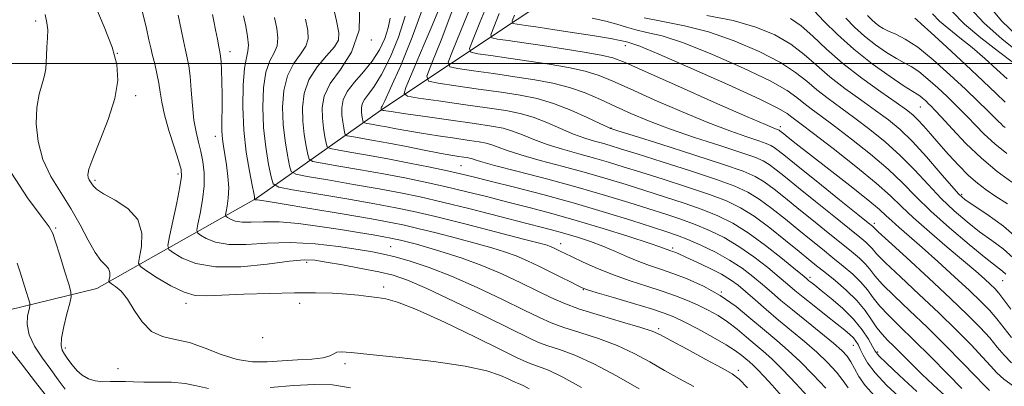
# Model space of a CAD drawing. Extents: x 2117300 to 2120200, y 302300 to 305200.
# Drawn here: x 2118100 to 2118297, y 304435 to 304509 of the extents above; entities that cross this region are included whole.
import ezdxf

# ---------------------------------------------------------------- set-up
doc = ezdxf.new("R2010")
doc.units = 0
doc.header["$MEASUREMENT"] = 0
for name, color, linetype, lineweight in [('BREAKLINE DTM HARD', 7, 'Continuous', 0), ('CONTOUR INDEX', 41, 'Continuous', 13), ('CONTOUR INTERMEDIATE', 44, 'Continuous', 0), ('GRID LINE', 7, 'Continuous', 0), ('SPOT ELEVATION DTM', 2, 'Continuous', 13)]:
    doc.layers.add(name, color=color, linetype=linetype, lineweight=lineweight)

msp = doc.modelspace()

# ---------------------------------------------------------------- linework, layer by layer
at = {"layer": 'BREAKLINE DTM HARD'}
msp.add_polyline3d([(2118018.48, 304391.27, 1016.77), (2118033, 304406.42, 1001.64), (2118064.42, 304412.87, 986.16), (2118074.87, 304428.01, 975.57), (2118091.13, 304448.99, 964.51), (2118114.98, 304454.84, 958.81), (2118146.96, 304472.93, 947.87), (2118172.54, 304491.01, 933.73), (2118212.66, 304517.83, 915.28), (2118231.86, 304522.52, 905.85), (2118255.69, 304540.01, 891.01), (2118281.26, 304562.16, 872.92), (2118320.8, 304586.08, 850.1)], dxfattribs=at)
at = {"layer": 'CONTOUR INDEX', "flags": 128}
for points, elevation in [([(2118270.941, 304433.312), (2118269.125, 304435.352), (2118267.843, 304437.185), (2118266.936, 304438.794), (2118266.217, 304440.143), (2118265.475, 304441.255), (2118264.416, 304442.393), (2118262.723, 304443.881), (2118260.222, 304445.926), (2118257.302, 304448.269), (2118254.496, 304450.54), (2118252.202, 304452.456), (2118250.289, 304454.103), (2118248.49, 304455.66), (2118246.569, 304457.267), (2118244.405, 304458.912), (2118241.902, 304460.549), (2118239.046, 304462.119), (2118236.133, 304463.525), (2118233.539, 304464.661), (2118231.455, 304465.484), (2118229.34, 304466.215), (2118226.467, 304467.142), (2118222.294, 304468.473), (2118217.014, 304470.111), (2118211.002, 304471.879), (2118204.691, 304473.61), (2118198.737, 304475.162), (2118193.856, 304476.401), (2118190.484, 304477.251), (2118187.948, 304477.866), (2118185.299, 304478.459), (2118181.817, 304479.191), (2118177.701, 304480.02), (2118173.379, 304480.852), (2118169.268, 304481.603), (2118165.744, 304482.22), (2118163.172, 304482.658), (2118161.775, 304482.93), (2118161.21, 304483.273), (2118160.993, 304483.979), (2118160.737, 304485.262), (2118160.444, 304487.01), (2118160.214, 304489.031), (2118160.179, 304491.175), (2118160.608, 304493.468), (2118161.799, 304495.978), (2118163.856, 304498.815), (2118166.087, 304502.272), (2118167.602, 304506.682), (2118167.754, 304512.167)], 940), ([(2118294.012, 304434.379), (2118292.874, 304435.485), (2118291.231, 304437.227), (2118288.573, 304439.989), (2118285.177, 304443.438), (2118281.514, 304447.061), (2118278.019, 304450.412), (2118274.967, 304453.315), (2118272.598, 304455.661), (2118271.043, 304457.396), (2118270.008, 304458.698), (2118269.09, 304459.8), (2118267.935, 304460.924), (2118266.378, 304462.242), (2118264.3, 304463.915), (2118261.659, 304466.035), (2118258.706, 304468.412), (2118255.771, 304470.791), (2118253.124, 304472.944), (2118250.817, 304474.78), (2118248.846, 304476.24), (2118247.051, 304477.337), (2118244.652, 304478.381), (2118240.715, 304479.754), (2118234.756, 304481.686), (2118228.113, 304483.79), (2118222.571, 304485.528), (2118219.462, 304486.501), (2118218.277, 304486.872), (2118218.049, 304486.942), (2118217.901, 304486.998), (2118217.324, 304487.263), (2118215.897, 304487.947), (2118213.361, 304489.16), (2118210.089, 304490.63), (2118206.612, 304491.986), (2118203.308, 304492.951), (2118199.925, 304493.632), (2118196.058, 304494.228), (2118191.52, 304494.884), (2118187.009, 304495.529), (2118183.441, 304496.036), (2118181.533, 304496.449), (2118181.197, 304497.491), (2118182.146, 304500.055), (2118184.025, 304504.666), (2118186.217, 304510.373)], 930), ([(2118300.323, 304501.866), (2118296.483, 304504.965), (2118292.963, 304508.097), (2118290.044, 304511.239)], 900), ([(2118245.478, 304434.901), (2118243.849, 304436.605), (2118242.446, 304437.671), (2118240.395, 304438.829), (2118237.136, 304440.597), (2118233.369, 304442.641), (2118230.11, 304444.415), (2118228.024, 304445.534), (2118226.375, 304446.256), (2118224.079, 304447.001), (2118220.396, 304448.082), (2118215.978, 304449.385), (2118211.822, 304450.694), (2118208.644, 304451.857), (2118206.043, 304453.005), (2118203.336, 304454.333), (2118200.005, 304455.97), (2118196.187, 304457.759), (2118192.181, 304459.471), (2118188.269, 304460.923), (2118184.661, 304462.095), (2118181.55, 304463.013), (2118179.082, 304463.703), (2118177.219, 304464.2), (2118175.877, 304464.539), (2118174.912, 304464.767), (2118173.951, 304464.961), (2118172.563, 304465.209), (2118170.403, 304465.579), (2118167.471, 304466.067), (2118163.854, 304466.651), (2118159.704, 304467.288), (2118155.439, 304467.852), (2118151.541, 304468.199), (2118148.393, 304468.244), (2118145.965, 304468.151), (2118144.126, 304468.143), (2118142.757, 304468.381), (2118141.794, 304468.762), (2118141.184, 304469.119), (2118140.874, 304469.354), (2118140.805, 304469.65), (2118140.918, 304470.262), (2118141.142, 304471.387), (2118141.358, 304473.002), (2118141.437, 304475.027), (2118141.288, 304477.345), (2118140.987, 304479.693), (2118140.648, 304481.768), (2118140.368, 304483.384), (2118140.174, 304484.816), (2118140.073, 304486.455), (2118140.061, 304488.588), (2118140.092, 304491.095), (2118140.11, 304493.752), (2118140.073, 304496.336), (2118139.993, 304498.619), (2118139.899, 304500.373), (2118139.804, 304501.485), (2118139.677, 304502.317), (2118139.473, 304503.344), (2118139.166, 304504.9), (2118138.806, 304506.746), (2118138.46, 304508.495), (2118138.182, 304509.844)], 950), ([(2118297.307, 304457.722), (2118296.65, 304458.292), (2118295.466, 304459.219), (2118293.32, 304460.923), (2118289.983, 304463.655), (2118286.042, 304466.998), (2118282.283, 304470.363), (2118279.265, 304473.316), (2118276.611, 304476.019), (2118273.716, 304478.788), (2118270.171, 304481.819), (2118266.371, 304484.845), (2118262.91, 304487.483), (2118260.243, 304489.452), (2118258.276, 304490.895), (2118256.776, 304492.061), (2118255.409, 304493.201), (2118253.439, 304494.591), (2118250.031, 304496.509), (2118244.714, 304499.083), (2118238.478, 304501.836), (2118232.678, 304504.138), (2118228.36, 304505.535), (2118225.336, 304506.263), (2118223.108, 304506.733), (2118221.211, 304507.276), (2118219.305, 304507.902), (2118217.083, 304508.537), (2118214.354, 304509.123)], 920), ([(2118297.55, 304481.944), (2118295.104, 304483.892), (2118292.992, 304485.81), (2118291.215, 304487.611), (2118289.707, 304489.217), (2118288.379, 304490.597), (2118287.052, 304491.915), (2118285.522, 304493.381), (2118283.667, 304495.116), (2118281.684, 304496.89), (2118279.849, 304498.382), (2118278.34, 304499.385), (2118276.948, 304500.139), (2118275.368, 304500.997), (2118273.386, 304502.231), (2118271.167, 304503.781), (2118268.966, 304505.505), (2118266.983, 304507.283), (2118265.19, 304509.087)], 910), ([(2118137.399, 304434.769), (2118135.003, 304435.306), (2118132.677, 304435.788), (2118129.939, 304436.007), (2118127.039, 304436.037), (2118124.41, 304436.024), (2118122.363, 304436.076), (2118120.742, 304436.157), (2118119.269, 304436.191), (2118117.73, 304436.141), (2118116.158, 304436.118), (2118114.648, 304436.271), (2118113.277, 304436.714), (2118112.053, 304437.435), (2118110.966, 304438.388), (2118110.008, 304439.509), (2118109.19, 304440.653), (2118108.524, 304441.658), (2118108.034, 304442.458), (2118107.794, 304443.388), (2118107.886, 304444.88), (2118108.342, 304447.177), (2118108.975, 304449.758), (2118109.544, 304451.913), (2118109.841, 304453.191), (2118109.791, 304454.179), (2118109.348, 304455.723), (2118108.526, 304458.375), (2118107.554, 304461.51), (2118106.718, 304464.205), (2118106.154, 304465.871), (2118105.396, 304467.237), (2118103.831, 304469.362), (2118101.101, 304473.04), (2118097.863, 304478)], 960), ([(2118165.845, 304434.899), (2118162.221, 304435.488), (2118158.587, 304435.593), (2118154.501, 304435.358), (2118149.721, 304434.942)], 960)]:
    msp.add_lwpolyline(points, dxfattribs=dict(at, elevation=elevation))
at = {"layer": 'CONTOUR INTERMEDIATE', "flags": 128}
for points, elevation in [([(2118265.658, 304434.912), (2118264.701, 304436.328), (2118263.334, 304438.026), (2118261.551, 304439.955), (2118259.398, 304442.029), (2118256.943, 304444.168), (2118254.326, 304446.332), (2118251.707, 304448.492), (2118249.233, 304450.601), (2118247.008, 304452.548), (2118245.125, 304454.208), (2118243.598, 304455.508), (2118242.118, 304456.6), (2118240.296, 304457.691), (2118237.901, 304458.919), (2118235.326, 304460.142), (2118233.121, 304461.146), (2118231.696, 304461.778), (2118230.907, 304462.112), (2118230.472, 304462.278), (2118230.15, 304462.39), (2118229.867, 304462.487), (2118229.589, 304462.59), (2118229.183, 304462.749), (2118228.113, 304463.13), (2118225.743, 304463.925), (2118221.683, 304465.245), (2118216.538, 304466.87), (2118211.163, 304468.497), (2118206.233, 304469.89), (2118201.717, 304471.086), (2118197.406, 304472.188), (2118193.135, 304473.276), (2118188.917, 304474.332), (2118184.809, 304475.316), (2118180.823, 304476.204), (2118176.789, 304477.031), (2118172.494, 304477.846), (2118167.883, 304478.671), (2118163.534, 304479.425), (2118160.184, 304479.994), (2118158.341, 304480.353), (2118157.596, 304480.805), (2118157.309, 304481.736), (2118156.972, 304483.428), (2118156.585, 304485.734), (2118156.282, 304488.399), (2118156.204, 304491.198), (2118156.544, 304494.011), (2118157.504, 304496.747), (2118159.158, 304499.306), (2118161.06, 304501.551), (2118162.634, 304503.34), (2118163.43, 304504.677), (2118163.501, 304506.164), (2118163.025, 304508.554), (2118162.155, 304512.347)], 942), ([(2118298.468, 304439.94), (2118296.977, 304441.45), (2118295.593, 304443.088), (2118294.075, 304444.908), (2118292.178, 304446.997), (2118289.648, 304449.564), (2118286.229, 304452.848), (2118281.875, 304456.902), (2118277.382, 304461.032), (2118273.754, 304464.355), (2118271.726, 304466.231), (2118270.936, 304466.982), (2118270.754, 304467.173), (2118270.548, 304467.355), (2118269.705, 304468.039), (2118267.612, 304469.721), (2118263.952, 304472.662), (2118259.589, 304476.17), (2118255.684, 304479.315), (2118253.121, 304481.385), (2118251.677, 304482.539), (2118250.855, 304483.152), (2118250.18, 304483.564), (2118249.27, 304483.959), (2118247.765, 304484.483), (2118245.36, 304485.276), (2118241.97, 304486.458), (2118237.564, 304488.14), (2118232.26, 304490.345), (2118226.775, 304492.738), (2118221.978, 304494.892), (2118218.461, 304496.485), (2118215.716, 304497.607), (2118212.963, 304498.452), (2118209.597, 304499.185), (2118205.72, 304499.855), (2118201.611, 304500.481), (2118197.573, 304501.072), (2118194.018, 304501.583), (2118191.381, 304501.958), (2118189.992, 304502.259), (2118189.747, 304503.018), (2118190.438, 304504.885), (2118191.818, 304508.225), (2118193.494, 304512.251)], 926), ([(2118212.189, 304434.958), (2118208.438, 304437.044), (2118205.602, 304438.412), (2118203.607, 304439.196), (2118202.227, 304439.657), (2118201.116, 304440.079), (2118199.433, 304440.867), (2118196.216, 304442.451), (2118190.924, 304445.051), (2118184.7, 304448.045), (2118179.107, 304450.599), (2118175.319, 304452.092), (2118172.948, 304452.752), (2118171.217, 304453.02), (2118169.458, 304453.257), (2118167.454, 304453.503), (2118165.101, 304453.72), (2118162.281, 304453.875), (2118158.84, 304453.954), (2118154.61, 304453.949), (2118149.593, 304453.86), (2118144.464, 304453.706), (2118140.065, 304453.515), (2118136.972, 304453.353), (2118134.7, 304453.453), (2118132.498, 304454.088), (2118129.839, 304455.398), (2118127.109, 304457.002), (2118124.915, 304458.385), (2118123.718, 304459.222), (2118123.365, 304459.94), (2118123.554, 304461.155), (2118123.941, 304463.286), (2118124.012, 304465.972), (2118123.209, 304468.654), (2118121.211, 304470.878), (2118118.634, 304472.595), (2118116.329, 304473.862), (2118114.939, 304474.744), (2118114.285, 304475.354), (2118113.982, 304475.815), (2118113.715, 304476.235), (2118113.455, 304476.653), (2118113.246, 304477.092), (2118113.161, 304477.655), (2118113.393, 304478.772), (2118114.168, 304480.954), (2118115.582, 304484.489), (2118117.229, 304488.779), (2118118.574, 304493.001), (2118119.18, 304496.564), (2118118.991, 304499.796), (2118118.047, 304503.254), (2118116.457, 304507.336), (2118114.607, 304511.803)], 956), ([(2118223.798, 304434.67), (2118219.217, 304437.324), (2118214.685, 304439.733), (2118210.84, 304441.448), (2118207.769, 304442.569), (2118205.426, 304443.336), (2118203.606, 304444.015), (2118201.483, 304444.989), (2118198.071, 304446.667), (2118192.791, 304449.268), (2118186.674, 304452.242), (2118181.155, 304454.847), (2118177.265, 304456.53), (2118174.403, 304457.507), (2118171.565, 304458.184), (2118168.036, 304458.878), (2118164.268, 304459.567), (2118161.006, 304460.139), (2118158.695, 304460.493), (2118156.588, 304460.566), (2118153.64, 304460.306), (2118149.157, 304459.738), (2118143.855, 304459.212), (2118138.803, 304459.153), (2118134.865, 304459.838), (2118132.094, 304460.936), (2118130.338, 304461.963), (2118129.445, 304462.639), (2118129.246, 304463.491), (2118129.571, 304465.251), (2118130.237, 304468.353), (2118131.015, 304472.041), (2118131.662, 304475.264), (2118131.973, 304477.298), (2118131.887, 304478.738), (2118131.383, 304480.503), (2118130.49, 304483.246), (2118129.448, 304486.546), (2118128.55, 304489.713), (2118128.008, 304492.224), (2118127.702, 304494.238), (2118127.43, 304496.083), (2118127.041, 304498.003), (2118126.582, 304499.911), (2118126.15, 304501.639), (2118125.801, 304503.128), (2118125.435, 304504.768), (2118124.913, 304507.062), (2118124.139, 304510.31)], 954), ([(2118285.062, 304433.345), (2118282.74, 304435.503), (2118280.489, 304437.661), (2118278.402, 304439.719), (2118276.533, 304441.591), (2118274.929, 304443.191), (2118273.608, 304444.49), (2118272.483, 304445.669), (2118271.441, 304446.967), (2118270.361, 304448.562), (2118269.079, 304450.415), (2118267.426, 304452.428), (2118265.322, 304454.492), (2118263.05, 304456.444), (2118260.988, 304458.108), (2118259.365, 304459.407), (2118257.823, 304460.655), (2118255.857, 304462.266), (2118253.127, 304464.503), (2118249.958, 304467.022), (2118246.837, 304469.327), (2118244.077, 304471.061), (2118241.273, 304472.415), (2118237.844, 304473.717), (2118233.436, 304475.205), (2118228.604, 304476.76), (2118224.13, 304478.174), (2118220.579, 304479.294), (2118217.645, 304480.2), (2118214.802, 304481.025), (2118211.664, 304481.882), (2118208.398, 304482.792), (2118205.312, 304483.752), (2118202.646, 304484.742), (2118200.364, 304485.676), (2118198.367, 304486.445), (2118196.466, 304486.991), (2118194.128, 304487.434), (2118190.735, 304487.942), (2118185.983, 304488.624), (2118180.824, 304489.36), (2118176.525, 304489.977), (2118174.024, 304490.341), (2118172.951, 304490.506), (2118172.606, 304490.567), (2118172.408, 304490.603), (2118172.248, 304490.631), (2118172.137, 304490.65), (2118172.076, 304490.662), (2118172.052, 304490.677), (2118172.043, 304490.707), (2118172.032, 304490.762), (2118172.019, 304490.838), (2118172.009, 304490.925), (2118172.008, 304491.017), (2118172.026, 304491.116), (2118172.077, 304491.224), (2118172.225, 304491.471), (2118172.733, 304492.498), (2118173.918, 304495.069), (2118175.93, 304499.621), (2118178.263, 304505.265), (2118180.247, 304510.783)], 934), ([(2118288.493, 304434.739), (2118285.677, 304437.608), (2118282.246, 304441.088), (2118278.845, 304444.486), (2118275.998, 304447.261), (2118273.748, 304449.469), (2118272.02, 304451.314), (2118270.702, 304452.979), (2118269.544, 304454.557), (2118268.258, 304456.114), (2118266.628, 304457.708), (2118264.714, 304459.343), (2118262.644, 304461.012), (2118260.512, 304462.721), (2118258.265, 304464.534), (2118255.814, 304466.528), (2118253.126, 304468.723), (2118250.387, 304470.901), (2118247.841, 304472.783), (2118245.564, 304474.199), (2118242.963, 304475.398), (2118239.279, 304476.736), (2118234.096, 304478.445), (2118228.358, 304480.275), (2118223.351, 304481.851), (2118220.021, 304482.898), (2118217.961, 304483.536), (2118216.425, 304483.983), (2118214.782, 304484.44), (2118212.861, 304485.027), (2118210.605, 304485.849), (2118208.003, 304486.951), (2118205.227, 304488.153), (2118202.49, 304489.215), (2118199.882, 304489.972), (2118196.992, 304490.538), (2118193.281, 304491.101), (2118188.494, 304491.79), (2118183.505, 304492.502), (2118179.472, 304493.075), (2118177.267, 304493.454), (2118176.625, 304494.006), (2118176.995, 304495.205), (2118177.901, 304497.395), (2118179.154, 304500.397), (2118180.641, 304503.906), (2118182.229, 304507.61), (2118183.705, 304511.175)], 932), ([(2118298.828, 304435.23), (2118296.91, 304436.643), (2118295.495, 304437.915), (2118294.234, 304439.287), (2118292.653, 304441.068), (2118290.376, 304443.493), (2118287.412, 304446.501), (2118283.872, 304449.954), (2118279.947, 304453.657), (2118276.174, 304457.174), (2118273.176, 304460.008), (2118271.385, 304461.814), (2118270.472, 304462.84), (2118269.922, 304463.487), (2118269.242, 304464.14), (2118268.041, 304465.14), (2118265.956, 304466.818), (2118262.805, 304469.348), (2118259.148, 304472.291), (2118255.727, 304475.053), (2118253.122, 304477.164), (2118251.247, 304478.659), (2118249.85, 304479.696), (2118248.614, 304480.451), (2118246.945, 304481.175), (2118244.186, 304482.135), (2118239.939, 304483.518), (2118234.857, 304485.18), (2118229.855, 304486.895), (2118225.645, 304488.485), (2118222.126, 304489.962), (2118218.996, 304491.384), (2118215.983, 304492.785), (2118212.955, 304494.092), (2118209.812, 304495.207), (2118206.46, 304496.064), (2118202.824, 304496.743), (2118198.834, 304497.355), (2118194.547, 304497.978), (2118190.514, 304498.556), (2118187.411, 304498.997), (2118185.762, 304499.354), (2118185.472, 304500.254), (2118186.292, 304502.47), (2118187.926, 304506.427), (2118189.896, 304511.167)], 928), ([(2118298.504, 304476.153), (2118295.583, 304478.34), (2118292.432, 304480.982), (2118289.324, 304483.96), (2118286.552, 304486.863), (2118284.411, 304489.206), (2118283.087, 304490.648), (2118282.34, 304491.431), (2118281.817, 304491.939), (2118281.242, 304492.478), (2118280.626, 304493.028), (2118280.056, 304493.491), (2118279.524, 304493.846), (2118278.642, 304494.387), (2118276.929, 304495.486), (2118274.083, 304497.406), (2118270.518, 304499.964), (2118266.825, 304502.868), (2118263.522, 304505.82), (2118260.815, 304508.501), (2118258.839, 304510.59)], 912), ([(2118298.867, 304500.171), (2118295.844, 304502.428), (2118292.309, 304505.15), (2118289.015, 304507.929), (2118286.469, 304510.486)], 902), ([(2118299.604, 304505.559), (2118296.467, 304508.588), (2118293.488, 304512.088)], 898), ([(2118201.712, 304434.695), (2118200.639, 304435.3), (2118199.904, 304435.655), (2118199.387, 304435.858), (2118199.029, 304435.978), (2118198.741, 304436.087), (2118198.305, 304436.291), (2118197.471, 304436.702), (2118195.943, 304437.392), (2118193.241, 304438.276), (2118188.837, 304439.233), (2118182.558, 304440.148), (2118175.651, 304440.95), (2118169.72, 304441.577), (2118165.969, 304441.975), (2118164.021, 304442.132), (2118163.1, 304442.042), (2118162.492, 304441.726), (2118161.717, 304441.3), (2118160.354, 304440.906), (2118158.117, 304440.649), (2118155.261, 304440.481), (2118152.176, 304440.316), (2118149.168, 304440.126), (2118146.2, 304440.119), (2118143.154, 304440.559), (2118139.953, 304441.593), (2118136.711, 304442.888), (2118133.583, 304443.992), (2118130.709, 304444.622), (2118128.145, 304445.177), (2118125.928, 304446.224), (2118124.073, 304448.134), (2118122.5, 304450.496), (2118121.109, 304452.701), (2118119.834, 304454.271), (2118118.746, 304455.245), (2118117.955, 304455.791), (2118117.531, 304456.082), (2118117.401, 304456.307), (2118117.452, 304456.66), (2118117.563, 304457.275), (2118117.583, 304458.049), (2118117.352, 304458.822), (2118116.748, 304459.527), (2118115.811, 304460.467), (2118114.618, 304462.04), (2118113.229, 304464.51), (2118111.631, 304467.604), (2118109.794, 304470.916), (2118107.746, 304474.136), (2118105.756, 304477.342), (2118104.153, 304480.705), (2118103.193, 304484.314), (2118102.83, 304487.918), (2118102.944, 304491.182), (2118103.4, 304493.845), (2118103.99, 304495.947), (2118104.49, 304497.6), (2118104.739, 304498.942), (2118104.816, 304500.193), (2118104.864, 304501.596), (2118104.983, 304503.305), (2118105.105, 304505.13), (2118105.122, 304506.791), (2118104.946, 304508.179), (2118104.593, 304509.867)], 958), ([(2118234.706, 304435.134), (2118231.827, 304436.723), (2118228.882, 304438.389), (2118225.911, 304440.102), (2118222.796, 304441.79), (2118219.382, 304443.367), (2118215.618, 304444.765), (2118211.874, 304445.977), (2118208.624, 304447.015), (2118206.125, 304447.936), (2118203.763, 304448.997), (2118200.703, 304450.5), (2118196.379, 304452.625), (2118191.277, 304455.046), (2118186.149, 304457.314), (2118181.626, 304459.069), (2118177.85, 304460.324), (2118174.841, 304461.182), (2118172.499, 304461.756), (2118170.251, 304462.196), (2118167.401, 304462.662), (2118163.46, 304463.249), (2118158.756, 304463.793), (2118153.824, 304464.065), (2118149.14, 304463.936), (2118144.956, 304463.674), (2118141.464, 304463.648), (2118138.811, 304464.11), (2118136.944, 304464.849), (2118135.761, 304465.541), (2118135.159, 304465.996), (2118135.025, 304466.571), (2118135.244, 304467.757), (2118135.688, 304469.882), (2118136.171, 304472.618), (2118136.497, 304475.472), (2118136.515, 304478.044), (2118136.273, 304480.311), (2118135.863, 304482.342), (2118135.377, 304484.244), (2118134.889, 304486.255), (2118134.467, 304488.652), (2118134.159, 304491.581), (2118133.924, 304494.675), (2118133.699, 304497.437), (2118133.431, 304499.518), (2118133.119, 304501.149), (2118132.77, 304502.709), (2118132.382, 304504.536), (2118131.903, 304506.818), (2118131.272, 304509.702)], 952), ([(2118252.327, 304433.277), (2118250.458, 304435.396), (2118248.869, 304437.148), (2118247.593, 304438.495), (2118246.633, 304439.433), (2118245.872, 304440.111), (2118245.162, 304440.713), (2118244.334, 304441.408), (2118243.123, 304442.31), (2118241.24, 304443.522), (2118238.549, 304445.072), (2118235.518, 304446.718), (2118232.768, 304448.145), (2118230.691, 304449.14), (2118228.759, 304449.903), (2118226.219, 304450.731), (2118222.61, 304451.828), (2118218.645, 304453.008), (2118215.336, 304453.991), (2118213.394, 304454.587), (2118212.342, 304454.975), (2118211.407, 304455.426), (2118209.977, 304456.149), (2118208.083, 304457.105), (2118205.917, 304458.192), (2118203.648, 304459.314), (2118201.348, 304460.397), (2118199.063, 304461.375), (2118196.778, 304462.214), (2118194.224, 304463.01), (2118191.067, 304463.888), (2118187.151, 304464.926), (2118183.022, 304465.992), (2118179.398, 304466.902), (2118176.679, 304467.544), (2118173.972, 304468.091), (2118170.061, 304468.789), (2118164.219, 304469.794), (2118157.682, 304470.906), (2118152.173, 304471.838), (2118148.977, 304472.376), (2118147.632, 304472.594), (2118147.24, 304472.641), (2118147.047, 304472.644), (2118146.899, 304472.638), (2118146.787, 304472.638), (2118146.704, 304472.652), (2118146.645, 304472.676), (2118146.608, 304472.697), (2118146.589, 304472.712), (2118146.584, 304472.73), (2118146.591, 304472.767), (2118146.605, 304472.836), (2118146.618, 304472.934), (2118146.623, 304473.058), (2118146.598, 304473.277), (2118146.467, 304473.962), (2118146.142, 304475.558), (2118145.583, 304478.376), (2118144.951, 304482.189), (2118144.46, 304486.632), (2118144.272, 304491.303), (2118144.352, 304495.644), (2118144.619, 304499.055), (2118144.978, 304501.161), (2118145.291, 304502.469), (2118145.408, 304503.709), (2118145.229, 304505.435), (2118144.844, 304507.498), (2118144.391, 304509.57)], 948), ([(2118258.211, 304432.488), (2118255.287, 304435.667), (2118252.51, 304438.588), (2118250.349, 304440.7), (2118248.636, 304442.226), (2118247.04, 304443.579), (2118245.299, 304445.077), (2118243.425, 304446.652), (2118241.501, 304448.138), (2118239.584, 304449.41), (2118237.641, 304450.501), (2118235.619, 304451.483), (2118233.454, 304452.422), (2118231.062, 304453.352), (2118228.353, 304454.298), (2118225.281, 304455.291), (2118221.978, 304456.363), (2118218.622, 304457.553), (2118215.402, 304458.857), (2118212.559, 304460.126), (2118210.346, 304461.17), (2118208.924, 304461.855), (2118208.084, 304462.266), (2118207.527, 304462.544), (2118207.003, 304462.803), (2118206.473, 304463.053), (2118205.945, 304463.279), (2118205.288, 304463.506), (2118203.787, 304463.924), (2118200.585, 304464.764), (2118195.221, 304466.15), (2118188.824, 304467.785), (2118182.92, 304469.264), (2118178.564, 304470.301), (2118174.931, 304471.062), (2118170.725, 304471.833), (2118165.113, 304472.809), (2118159.113, 304473.834), (2118154.207, 304474.666), (2118151.473, 304475.199), (2118150.367, 304475.869), (2118149.943, 304477.251), (2118149.442, 304479.761), (2118148.869, 304483.182), (2118148.418, 304487.137), (2118148.255, 304491.243), (2118148.417, 304495.096), (2118148.914, 304498.286), (2118149.705, 304500.542), (2118150.547, 304502.163), (2118151.15, 304503.586), (2118151.296, 304505.183), (2118151.063, 304507.053), (2118150.602, 304509.231)], 946), ([(2118261.194, 304434.797), (2118258.686, 304437.517), (2118256.073, 304440.177), (2118253.665, 304442.41), (2118251.351, 304444.395), (2118248.918, 304446.445), (2118246.198, 304448.772), (2118243.205, 304451.199), (2118240, 304453.447), (2118236.671, 304455.296), (2118233.422, 304456.75), (2118230.487, 304457.866), (2118228.02, 304458.722), (2118225.848, 304459.464), (2118223.718, 304460.255), (2118221.431, 304461.213), (2118219.002, 304462.272), (2118216.499, 304463.318), (2118213.992, 304464.258), (2118211.566, 304465.073), (2118209.308, 304465.763), (2118207.179, 304466.363), (2118204.622, 304467.035), (2118200.956, 304467.976), (2118195.786, 304469.3), (2118189.886, 304470.797), (2118184.319, 304472.173), (2118179.828, 304473.218), (2118175.877, 304474.042), (2118171.61, 304474.839), (2118166.498, 304475.74), (2118161.323, 304476.629), (2118157.195, 304477.33), (2118154.907, 304477.776), (2118153.982, 304478.337), (2118153.626, 304479.494), (2118153.207, 304481.595), (2118152.727, 304484.458), (2118152.35, 304487.768), (2118152.23, 304491.221), (2118152.481, 304494.554), (2118153.209, 304497.516), (2118154.431, 304499.924), (2118155.803, 304501.857), (2118156.892, 304503.463), (2118157.363, 304504.93), (2118157.282, 304506.609), (2118156.814, 304508.892)], 944), ([(2118276.626, 304432.406), (2118273.462, 304435.39), (2118271.122, 304437.88), (2118269.596, 304439.879), (2118268.679, 304441.445), (2118268.113, 304442.648), (2118267.669, 304443.565), (2118267.236, 304444.292), (2118266.73, 304444.93), (2118266.048, 304445.592), (2118265.02, 304446.451), (2118263.455, 304447.691), (2118261.274, 304449.408), (2118258.843, 304451.329), (2118256.639, 304453.094), (2118254.98, 304454.46), (2118253.545, 304455.677), (2118251.854, 304457.113), (2118249.551, 304459.021), (2118246.772, 304461.188), (2118243.78, 304463.282), (2118240.792, 304465.043), (2118237.855, 304466.482), (2118234.974, 304467.68), (2118232.116, 304468.724), (2118229.095, 304469.73), (2118225.688, 304470.819), (2118221.696, 304472.087), (2118217.013, 304473.527), (2118211.555, 304475.108), (2118205.426, 304476.766), (2118199.472, 304478.32), (2118194.728, 304479.556), (2118191.93, 304480.325), (2118190.64, 304480.721), (2118190.121, 304480.905), (2118189.741, 304481.014), (2118189.274, 304481.103), (2118188.595, 304481.204), (2118187.57, 304481.356), (2118186.016, 304481.609), (2118183.74, 304482.02), (2118180.656, 304482.616), (2118177.116, 304483.312), (2118173.578, 304483.997), (2118170.45, 304484.575), (2118167.929, 304485.02), (2118166.16, 304485.322), (2118165.209, 304485.508), (2118164.824, 304485.741), (2118164.676, 304486.222), (2118164.502, 304487.095), (2118164.302, 304488.286), (2118164.146, 304489.662), (2118164.122, 304491.123), (2118164.414, 304492.684), (2118165.225, 304494.393), (2118166.665, 304496.282), (2118168.455, 304498.329), (2118170.223, 304500.501), (2118171.661, 304502.752), (2118172.723, 304504.998), (2118173.429, 304507.145), (2118173.808, 304509.139)], 938), ([(2118279.488, 304434.132), (2118275.996, 304437.347), (2118273.351, 304439.849), (2118271.855, 304441.338), (2118271.119, 304442.248), (2118270.58, 304443.19), (2118269.76, 304444.644), (2118268.513, 304446.541), (2118266.779, 304448.679), (2118264.578, 304450.853), (2118262.27, 304452.845), (2118260.295, 304454.437), (2118258.986, 304455.476), (2118258.232, 304456.074), (2118257.815, 304456.407), (2118257.472, 304456.69), (2118256.766, 304457.279), (2118255.219, 304458.566), (2118252.533, 304460.776), (2118249.14, 304463.463), (2118245.658, 304466.015), (2118242.538, 304467.966), (2118239.577, 304469.438), (2118236.409, 304470.698), (2118232.776, 304471.964), (2118228.849, 304473.245), (2118224.909, 304474.496), (2118221.138, 304475.691), (2118217.329, 304476.863), (2118213.179, 304478.066), (2118208.545, 304479.324), (2118203.935, 304480.556), (2118200.02, 304481.654), (2118197.288, 304482.533), (2118195.502, 304483.198), (2118194.244, 304483.675), (2118193.103, 304484.003), (2118191.701, 304484.269), (2118189.665, 304484.573), (2118186.777, 304484.99), (2118183.42, 304485.485), (2118180.132, 304485.998), (2118177.34, 304486.479), (2118175.033, 304486.909), (2118173.092, 304487.282), (2118171.429, 304487.589), (2118170.089, 304487.826), (2118169.148, 304487.986), (2118168.643, 304488.085), (2118168.438, 304488.209), (2118168.359, 304488.465), (2118168.267, 304488.929), (2118168.161, 304489.562), (2118168.077, 304490.293), (2118168.065, 304491.07), (2118168.22, 304491.9), (2118168.651, 304492.808), (2118169.445, 304493.877), (2118170.594, 304495.414), (2118172.071, 304497.785), (2118173.796, 304501.208), (2118175.496, 304505.302), (2118176.849, 304509.54)], 936), ([(2118298.459, 304444.986), (2118296.953, 304446.889), (2118295.497, 304448.749), (2118294.034, 304450.452), (2118292.313, 304452.236), (2118290.037, 304454.421), (2118287.042, 304457.2), (2118283.701, 304460.242), (2118280.522, 304463.082), (2118277.918, 304465.357), (2118275.912, 304467.087), (2118274.433, 304468.39), (2118273.307, 304469.448), (2118271.944, 304470.692), (2118269.652, 304472.616), (2118266.024, 304475.506), (2118261.785, 304478.82), (2118257.945, 304481.806), (2118255.287, 304483.884), (2118253.684, 304485.152), (2118252.783, 304485.873), (2118252.272, 304486.286), (2118252.001, 304486.503), (2118251.859, 304486.609), (2118251.747, 304486.677), (2118251.595, 304486.743), (2118251.344, 304486.83), (2118250.781, 304487.035), (2118249.083, 304487.736), (2118245.272, 304489.385), (2118238.874, 304492.206), (2118231.424, 304495.515), (2118224.961, 304498.4), (2118220.939, 304500.184), (2118218.477, 304501.121), (2118216.114, 304501.696), (2118212.735, 304502.305), (2118208.617, 304502.966), (2118204.387, 304503.608), (2118200.6, 304504.166), (2118197.523, 304504.61), (2118195.351, 304504.919), (2118194.221, 304505.164), (2118194.022, 304505.781), (2118194.584, 304507.3), (2118195.706, 304510.017)], 924), ([(2118298.312, 304450.691), (2118296.919, 304452.589), (2118295.903, 304453.895), (2118295.086, 304454.809), (2118294.208, 304455.664), (2118293.018, 304456.762), (2118291.298, 304458.289), (2118288.837, 304460.404), (2118285.572, 304463.16), (2118282.015, 304466.182), (2118278.825, 304468.99), (2118276.409, 304471.279), (2118274.176, 304473.434), (2118271.282, 304476.013), (2118267.202, 304479.355), (2118262.677, 304482.915), (2118258.763, 304485.927), (2118256.254, 304487.825), (2118254.893, 304488.844), (2118254.156, 304489.416), (2118253.43, 304489.976), (2118251.725, 304490.963), (2118247.958, 304492.82), (2118241.575, 304495.761), (2118234.131, 304499.092), (2118227.707, 304501.894), (2118223.871, 304503.482), (2118222.127, 304504.117), (2118221.463, 304504.292), (2118220.95, 304504.429), (2118219.982, 304504.655), (2118218.034, 304505.022), (2118214.798, 304505.558), (2118210.817, 304506.181), (2118206.85, 304506.783), (2118203.533, 304507.274), (2118201.015, 304507.639), (2118199.321, 304507.881), (2118198.45, 304508.069), (2118198.297, 304508.545), (2118198.73, 304509.715)], 922), ([(2118298.8, 304461.001), (2118296.769, 304462.774), (2118294.491, 304464.472), (2118292.053, 304466.235), (2118289.53, 304468.189), (2118286.953, 304470.394), (2118284.343, 304472.895), (2118281.706, 304475.696), (2118278.995, 304478.648), (2118276.15, 304481.563), (2118273.14, 304484.284), (2118270.065, 304486.776), (2118267.057, 304489.038), (2118264.232, 304491.078), (2118261.66, 304492.947), (2118259.396, 304494.706), (2118257.388, 304496.427), (2118255.153, 304498.219), (2118252.104, 304500.197), (2118247.853, 304502.405), (2118242.825, 304504.58), (2118237.649, 304506.383), (2118232.849, 304507.587), (2118228.545, 304508.408), (2118224.753, 304509.174)], 918), ([(2118300.156, 304464.497), (2118296.846, 304467.322), (2118293.511, 304469.733), (2118290.786, 304471.548), (2118289.076, 304472.723), (2118287.864, 304473.791), (2118286.402, 304475.426), (2118284.147, 304478.076), (2118281.379, 304481.277), (2118278.583, 304484.338), (2118276.109, 304486.748), (2118273.759, 304488.707), (2118271.203, 304490.594), (2118268.221, 304492.705), (2118265.044, 304494.998), (2118262.016, 304497.351), (2118259.366, 304499.653), (2118256.867, 304501.846), (2118254.176, 304503.886), (2118250.991, 304505.728), (2118247.172, 304507.324), (2118242.619, 304508.627), (2118237.338, 304509.639)], 916), ([(2118297.628, 304471.8), (2118295.341, 304473.321), (2118293.39, 304474.643), (2118291.634, 304475.965), (2118289.845, 304477.539), (2118287.862, 304479.528), (2118285.805, 304481.751), (2118283.867, 304483.939), (2118282.202, 304485.863), (2118280.816, 304487.464), (2118279.678, 304488.723), (2118278.681, 304489.69), (2118277.404, 304490.698), (2118275.35, 304492.15), (2118272.21, 304494.331), (2118268.428, 304497.049), (2118264.636, 304499.996), (2118261.345, 304502.879), (2118258.582, 304505.474), (2118256.249, 304507.575), (2118254.13, 304509.05)], 914), ([(2118297.201, 304487.149), (2118296.734, 304487.524), (2118296.351, 304487.874), (2118295.84, 304488.385), (2118295.004, 304489.228), (2118293.671, 304490.547), (2118291.763, 304492.4), (2118289.227, 304494.823), (2118286.093, 304497.755), (2118282.742, 304500.753), (2118279.641, 304503.274), (2118277.155, 304504.923), (2118275.254, 304505.89), (2118273.807, 304506.508), (2118272.69, 304507.057), (2118271.816, 304507.599), (2118271.107, 304508.143), (2118270.445, 304508.747), (2118269.564, 304509.673)], 908), ([(2118297.194, 304492.213), (2118295.36, 304493.983), (2118292.739, 304496.473), (2118289.218, 304499.778), (2118285.453, 304503.284), (2118282.291, 304506.201), (2118280.364, 304507.945), (2118279.433, 304508.76), (2118279.047, 304509.094)], 906), ([(2118297.574, 304496.898), (2118295.544, 304498.795), (2118293.133, 304500.981), (2118290.579, 304503.186), (2118288.104, 304505.187), (2118285.871, 304506.955), (2118284.031, 304508.511), (2118282.596, 304509.947)], 904), ([(2118108.63, 304434.623), (2118107.258, 304436.485), (2118105.777, 304438.573), (2118104.096, 304440.866), (2118102.504, 304443.241), (2118101.379, 304445.547), (2118100.983, 304447.638), (2118101.096, 304449.375), (2118101.378, 304450.617), (2118101.544, 304451.328), (2118101.515, 304451.878), (2118101.269, 304452.737), (2118100.804, 304454.238), (2118100.207, 304456.159), (2118099.59, 304458.136), (2118099.006, 304459.916)], 962), ([(2118104.59, 304433.525), (2118102.69, 304436.032), (2118100.058, 304439.436), (2118097.201, 304443.113)], 964)]:
    msp.add_lwpolyline(points, dxfattribs=dict(at, elevation=elevation))
at = {"layer": 'GRID LINE', "flags": 128}
msp.add_lwpolyline([(2120000, 304500), (2117500, 304500)], dxfattribs=at)
at = {"layer": 'SPOT ELEVATION DTM'}
for p in [(2118102.71, 304508.53, 958.4), (2118170.01, 304504.75, 940), (2118141.71, 304502.36, 949.4), (2118220.97, 304503.56, 922.6), (2118119.12, 304502.08, 956), (2118122.8, 304493.58, 955.6), (2118280.15, 304491.29, 912.9), (2118218.13, 304487.09, 929.9), (2118252.06, 304487.3, 923.6), (2118138.72, 304485.36, 950.6), (2118188.06, 304479.52, 939), (2118114.61, 304476.55, 955.7), (2118131.26, 304477.84, 954.4), (2118288.43, 304473.74, 915.7), (2118106.75, 304467.01, 959.8), (2118270.92, 304467.91, 925.6), (2118173.94, 304463.24, 951.1), (2118208.01, 304463.85, 945.4), (2118230.47, 304462.94, 941.7), (2118157.09, 304460.1, 954.4), (2118258.05, 304457.07, 935.6), (2118172.54, 304455.15, 955.6), (2118296.71, 304456.41, 920.8), (2118212.56, 304454.58, 948.1), (2118240.23, 304454.13, 944), (2118132.86, 304451.89, 956.4), (2118155.65, 304451.83, 956.6), (2118148.22, 304444.99, 956.1), (2118227.67, 304446.74, 949.7), (2118266.71, 304443.43, 938.8), (2118108.69, 304442.89, 959.6), (2118271.6, 304442.09, 935.7), (2118164.74, 304439.73, 958.4), (2118119.25, 304438.74, 959.3), (2118243.66, 304438.42, 949.6)]:
    msp.add_point(p, dxfattribs=at)

doc.saveas('drawing.dxf')
